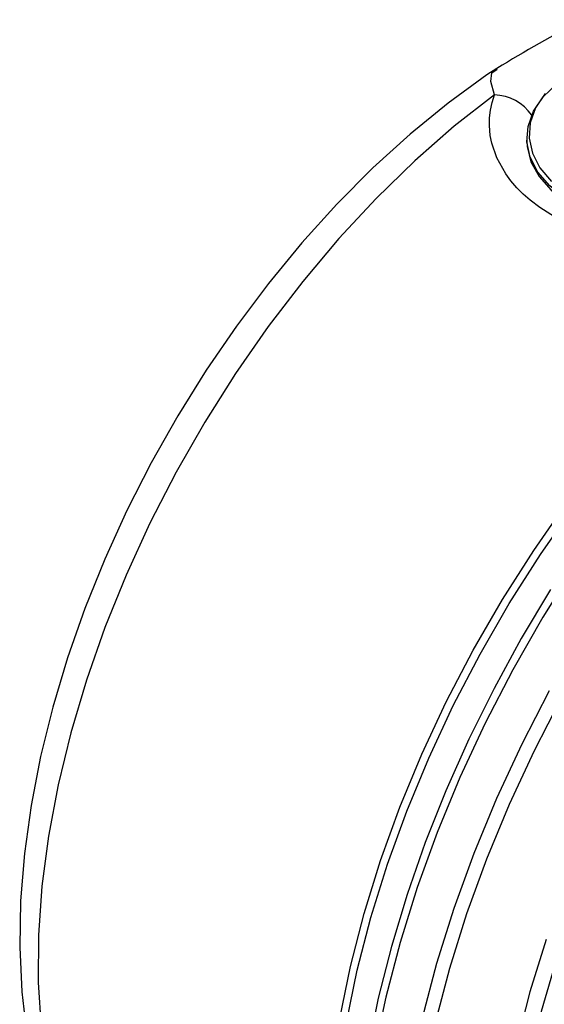
# Model space of a CAD drawing. Units: inches. Extents: x 38.1 to 61.6, y 17.9 to 33.8.
# Drawn here: x 51.1 to 51.2, y 21.7 to 22 of the extents above; entities that cross this region are included whole.
import ezdxf

# ---------------------------------------------------------------- set-up
doc = ezdxf.new("R2010")
doc.units = ezdxf.units.IN
doc.header["$MEASUREMENT"] = 0

msp = doc.modelspace()

# ---------------------------------------------------------------- linework, layer by layer
at = {"color": 7, "linetype": 'Continuous', "lineweight": 25}
msp.add_line((51.22497, 21.9828), (51.22497, 21.98196), dxfattribs=at)
at = {"color": 7, "linetype": 'Continuous', "lineweight": 25, "flags": 128}
for points in [[(51.21594, 22.00369), (51.21299, 22.00179), (51.20135, 21.99331), (51.18992, 21.98396), (51.17876, 21.97381), (51.16791, 21.9629), (51.15743, 21.95131), (51.14737, 21.9391), (51.13777, 21.92631), (51.12867, 21.91303), (51.12013, 21.8993), (51.11218, 21.88522), (51.10486, 21.87083), (51.09821, 21.85622), (51.09226, 21.84146), (51.08705, 21.82661), (51.0826, 21.81175), (51.07895, 21.79694), (51.0761, 21.78227), (51.0741, 21.76778), (51.07295, 21.75357), (51.07268, 21.73969), (51.07331, 21.72622), (51.07483, 21.71323)], [(51.28151, 21.95503), (51.27975, 21.95488), (51.2717, 21.95469), (51.26371, 21.95527), (51.256, 21.95659), (51.24876, 21.95863), (51.24221, 21.96133), (51.23652, 21.96462), (51.23184, 21.9684), (51.2283, 21.97258), (51.22601, 21.97703), (51.22501, 21.98164), (51.22534, 21.98628), (51.227, 21.99083), (51.22992, 21.99516), (51.23404, 21.99915), (51.2355, 22.00027)], [(51.23331, 21.95912), (51.22885, 21.96192), (51.22592, 21.96416), (51.22386, 21.96596), (51.22195, 21.96787), (51.2202, 21.96989), (51.21863, 21.97201), (51.21595, 21.97682), (51.21445, 21.98125), (51.214, 21.98355), (51.21374, 21.98657), (51.21379, 21.98888), (51.21406, 21.99118), (51.21454, 21.9935), (51.21524, 21.9958)], [(51.22497, 21.98196), (51.22506, 21.98021), (51.22621, 21.97565), (51.22863, 21.97126), (51.23225, 21.96716), (51.23699, 21.96346), (51.24271, 21.96025), (51.24926, 21.95762), (51.25241, 21.95665)], [(51.16879, 21.7182), (51.172, 21.73388), (51.17609, 21.74975), (51.18105, 21.76573), (51.18684, 21.78173), (51.19344, 21.79766), (51.20079, 21.81342), (51.20888, 21.82893), (51.21764, 21.84411), (51.22704, 21.85887), (51.23701, 21.87313), (51.2475, 21.8868), (51.25846, 21.89981), (51.26982, 21.91209), (51.28152, 21.92357), (51.29349, 21.93418), (51.30567, 21.94387), (51.31798, 21.95258), (51.33037, 21.96027), (51.34275, 21.96688), (51.35507, 21.97238), (51.36724, 21.97675), (51.37502, 21.97896)], [(51.17085, 21.71702), (51.17406, 21.7327), (51.17815, 21.74857), (51.18311, 21.76455), (51.1889, 21.78054), (51.19549, 21.79647), (51.20285, 21.81223), (51.21093, 21.82775), (51.2197, 21.84293), (51.22909, 21.85769), (51.23906, 21.87194), (51.24956, 21.88561), (51.26051, 21.89862), (51.27187, 21.9109), (51.28357, 21.92238), (51.29554, 21.933), (51.30772, 21.94269), (51.32004, 21.9514), (51.33242, 21.95908), (51.34481, 21.96569), (51.35712, 21.9712), (51.36381, 21.97373)], [(51.3687, 21.9221), (51.36691, 21.92092), (51.35479, 21.91231), (51.34283, 21.90272), (51.33107, 21.8922), (51.31959, 21.88082), (51.30847, 21.86864), (51.29776, 21.85573), (51.28752, 21.84217), (51.27783, 21.82804), (51.26872, 21.81342), (51.26027, 21.79839), (51.25251, 21.78305), (51.2455, 21.76748), (51.23927, 21.75178), (51.23386, 21.73604), (51.2293, 21.72035), (51.22562, 21.7048), (51.22284, 21.68949), (51.22098, 21.6745), (51.22013, 21.66209)], [(51.23207, 21.84711), (51.22329, 21.83243), (51.21511, 21.81742), (51.20755, 21.80214), (51.20066, 21.78667), (51.19447, 21.77108), (51.189, 21.75544), (51.18428, 21.73982), (51.18034, 21.72429), (51.1772, 21.70892)]]:
    msp.add_lwpolyline(points, dxfattribs=at)
at = {"linetype": 'Continuous', "lineweight": 25, "flags": 128}
for points in [[(51.21524, 21.9958), (51.21414, 21.99981), (51.21448, 22.00239), (51.21604, 22.00354)], [(51.21524, 21.9958), (51.20319, 21.98635), (51.19133, 21.97595), (51.17975, 21.96466), (51.16851, 21.95256), (51.15768, 21.93971), (51.14732, 21.92619), (51.13749, 21.91207), (51.12825, 21.89745), (51.11966, 21.88242), (51.11176, 21.86704), (51.10461, 21.85143), (51.09825, 21.83568), (51.09271, 21.81986), (51.08802, 21.80409), (51.08422, 21.78845), (51.08133, 21.77304), (51.07936, 21.75794), (51.07833, 21.74325), (51.07824, 21.72905), (51.07909, 21.71543)], [(51.23049, 21.99615), (51.2276, 21.99187), (51.22597, 21.98739), (51.22564, 21.9828), (51.22663, 21.97825), (51.2289, 21.97386), (51.23239, 21.96974)], [(51.23939, 21.85414), (51.22977, 21.83879), (51.22078, 21.82303), (51.21247, 21.80694), (51.20489, 21.79062), (51.19808, 21.77413), (51.19208, 21.75757), (51.1869, 21.74103), (51.18258, 21.72459), (51.17915, 21.70833)], [(51.23172, 21.81671), (51.22342, 21.80063), (51.21584, 21.7843), (51.20903, 21.76781), (51.20302, 21.75126), (51.19785, 21.73471), (51.19353, 21.71827)], [(51.2354, 21.81468), (51.22715, 21.7987), (51.21962, 21.78248), (51.21285, 21.7661), (51.20688, 21.74965), (51.20174, 21.73322), (51.19746, 21.71688)], [(51.23078, 21.74199), (51.22589, 21.72619), (51.22184, 21.7105)]]:
    msp.add_lwpolyline(points, dxfattribs=at)
at = {"color": 7, "linetype": 'Continuous', "lineweight": 25}
msp.add_arc((51.51228, 21.5156), 0.57103, 118.3034, 121.2597, dxfattribs=at)
at = {"linetype": 'Continuous', "lineweight": 25}
msp.add_arc((51.21452, 21.98112), 0.0147, 35.7089, 87.1862, dxfattribs=at)

doc.saveas('drawing.dxf')
